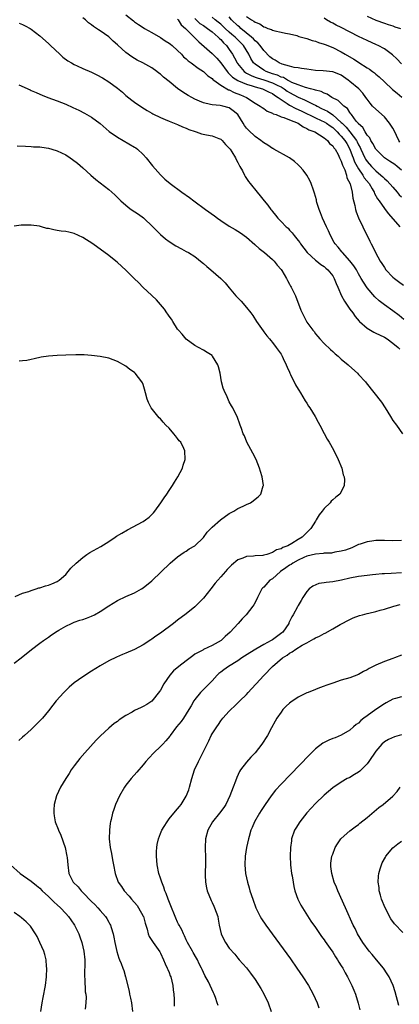
# Model space of a CAD drawing. Units: inches. Extents: x 2619000 to 2622000, y 1464000 to 1467000.
# Drawn here: x 2620332 to 2620420, y 1465733 to 1465961 of the extents above; entities that cross this region are included whole.
import ezdxf

# ---------------------------------------------------------------- set-up
doc = ezdxf.new("R2010")
doc.units = ezdxf.units.IN
doc.header["$MEASUREMENT"] = 0
doc.layers.add('LD26191464_10ft', color=111, linetype='Continuous')

msp = doc.modelspace()

# ---------------------------------------------------------------- linework, layer by layer
at = {"layer": 'LD26191464_10ft'}
for points, elevation in [([(2620421.49, 1465891.49), (2620420.41, 1465892.41), (2620419, 1465893.49), (2620417, 1465894.9), (2620415.81, 1465895.81), (2620414.78, 1465896.78), (2620413, 1465898.85), (2620412.12, 1465900.12), (2620411.65, 1465901), (2620411, 1465902.09), (2620410.5, 1465903), (2620409.91, 1465903.92), (2620409, 1465905.12), (2620407.27, 1465907), (2620407.16, 1465907.16), (2620406.25, 1465908.25), (2620405.58, 1465909), (2620405.38, 1465909.38), (2620404.47, 1465911), (2620404.02, 1465912.02), (2620403.55, 1465913), (2620402.64, 1465915), (2620402.2, 1465916.2), (2620401.85, 1465917), (2620401.34, 1465918.66), (2620401.25, 1465919), (2620401.21, 1465919.21), (2620400.79, 1465920.79), (2620400.52, 1465921.48), (2620400, 1465923), (2620399.69, 1465923.69), (2620398.99, 1465925), (2620398.14, 1465926.14), (2620397.36, 1465927), (2620397, 1465927.37), (2620396.12, 1465928.12), (2620394.95, 1465928.95), (2620391.33, 1465931), (2620391.11, 1465931.11), (2620391, 1465931.16), (2620389.94, 1465931.94), (2620389, 1465932.45), (2620388.71, 1465932.71), (2620388.35, 1465933), (2620387, 1465933.96), (2620385.43, 1465935.43), (2620385, 1465935.9), (2620384.52, 1465936.52), (2620384.24, 1465937), (2620382.96, 1465939), (2620381.91, 1465939.91), (2620381, 1465940.57), (2620379.46, 1465941), (2620378.86, 1465941.14), (2620377, 1465941.27), (2620376.61, 1465941.39), (2620375, 1465941.73), (2620374.1, 1465942.1), (2620373, 1465942.62), (2620372.28, 1465943), (2620371.46, 1465943.46), (2620370.22, 1465944.22), (2620369, 1465945.06), (2620367, 1465946.66), (2620365.72, 1465947.72), (2620365, 1465948.35), (2620364.63, 1465948.63), (2620364.19, 1465949), (2620363, 1465949.86), (2620360.9, 1465951), (2620359.63, 1465951.63), (2620358.39, 1465952.39), (2620357, 1465953.43), (2620355.09, 1465955.09), (2620355, 1465955.19), (2620354.01, 1465956.01), (2620353, 1465957.03), (2620351, 1465958.45), (2620350.65, 1465958.65), (2620350.19, 1465959), (2620349.45, 1465959.45), (2620349, 1465959.82), (2620348.33, 1465960.33), (2620347.59, 1465961), (2620347, 1465961.44)], 9820), ([(2620357, 1465962.18), (2620358.75, 1465960.75), (2620359, 1465960.53), (2620359.94, 1465959.94), (2620361, 1465959.19), (2620361.31, 1465959), (2620363, 1465958.05), (2620365, 1465956.9), (2620366.13, 1465956.13), (2620367, 1465955.6), (2620367.32, 1465955.32), (2620367.73, 1465955), (2620369, 1465953.9), (2620369.88, 1465953), (2620370.39, 1465952.39), (2620371, 1465951.92), (2620371.45, 1465951.45), (2620372.1, 1465951), (2620373.75, 1465949.75), (2620375, 1465948.97), (2620376.01, 1465948.02), (2620377, 1465947.35), (2620377.17, 1465947.17), (2620377.37, 1465947), (2620379, 1465945.84), (2620380.78, 1465944.78), (2620381, 1465944.72), (2620382.16, 1465944.16), (2620383.59, 1465943.59), (2620385.01, 1465943), (2620387, 1465941.7), (2620388.17, 1465941), (2620388.64, 1465940.64), (2620389, 1465940.43), (2620389.8, 1465939.8), (2620391, 1465939.37), (2620391.2, 1465939.2), (2620391.84, 1465939), (2620393, 1465938.53), (2620393.66, 1465938.34), (2620395, 1465937.78), (2620396.97, 1465937), (2620398.14, 1465936.14), (2620399, 1465935.81), (2620399.5, 1465935.5), (2620400.85, 1465935), (2620403, 1465933.61), (2620403.76, 1465933), (2620404.27, 1465932.27), (2620405, 1465931.74), (2620405.28, 1465931.28), (2620405.55, 1465931), (2620406.25, 1465929.75), (2620406.62, 1465929), (2620406.71, 1465928.71), (2620407, 1465928.23), (2620407.26, 1465927.26), (2620407.8, 1465926.2), (2620408.19, 1465925), (2620408.31, 1465924.31), (2620409.03, 1465922.97), (2620409.49, 1465921), (2620409.65, 1465919.65), (2620410.11, 1465917.89), (2620410.28, 1465917), (2620410.45, 1465916.45), (2620411.03, 1465915.03), (2620411.99, 1465913), (2620412.3, 1465912.3), (2620413, 1465911), (2620413.63, 1465909.63), (2620413.96, 1465909), (2620414.33, 1465908.33), (2620414.94, 1465907), (2620416.03, 1465905), (2620416.44, 1465904.44), (2620417, 1465903.53), (2620417.38, 1465903), (2620419, 1465901.32), (2620419.33, 1465901), (2620420.26, 1465900.26), (2620421.42, 1465899.42)], 9810), ([(2620421, 1465926.13), (2620419.99, 1465927), (2620419.41, 1465927.41), (2620418.22, 1465928.22), (2620417, 1465928.97), (2620415, 1465930.96), (2620414.33, 1465932.33), (2620413.85, 1465933), (2620413.6, 1465933.6), (2620413, 1465934.25), (2620412.56, 1465935), (2620412, 1465936), (2620411, 1465936.89), (2620410.96, 1465936.96), (2620410.91, 1465937), (2620410.49, 1465937.51), (2620409.34, 1465939), (2620409.21, 1465939.21), (2620409, 1465939.46), (2620408.41, 1465940.41), (2620407.61, 1465941), (2620406.25, 1465942.25), (2620404.77, 1465943), (2620403.73, 1465943.73), (2620403, 1465943.96), (2620402.36, 1465944.36), (2620401, 1465944.68), (2620400.79, 1465944.79), (2620399.86, 1465945), (2620398.7, 1465945.3), (2620397, 1465945.88), (2620395.53, 1465946.47), (2620395, 1465946.73), (2620394.48, 1465947), (2620393.58, 1465947.58), (2620393, 1465947.73), (2620392.15, 1465948.15), (2620391, 1465948.5), (2620389.54, 1465949), (2620389, 1465949.29), (2620387.98, 1465950.02), (2620387, 1465950.68), (2620386.65, 1465951), (2620386.03, 1465952.03), (2620385.56, 1465953), (2620384.31, 1465955), (2620383.66, 1465955.66), (2620382.36, 1465957), (2620381.6, 1465957.6), (2620381, 1465958.12), (2620380.01, 1465959), (2620379, 1465959.97), (2620378.44, 1465960.44), (2620377.7, 1465961), (2620377, 1465961.64)], 9780), ([(2620420.6, 1465932.6), (2620420.37, 1465933), (2620419.86, 1465934.14), (2620419.45, 1465935), (2620419, 1465935.83), (2620418.23, 1465937), (2620417, 1465938.48), (2620415, 1465940.26), (2620414.26, 1465941), (2620413.68, 1465941.68), (2620413, 1465942.59), (2620412.73, 1465943), (2620412, 1465944), (2620411.05, 1465945), (2620409, 1465946.68), (2620408.59, 1465947), (2620407, 1465948.12), (2620406.4, 1465948.4), (2620405, 1465948.96), (2620402.82, 1465949.18), (2620401, 1465949.27), (2620399, 1465949.52), (2620397.74, 1465949.74), (2620397, 1465949.82), (2620396.04, 1465949.96), (2620395, 1465950.26), (2620393.29, 1465950.71), (2620392.57, 1465951), (2620391.61, 1465951.61), (2620391, 1465951.92), (2620390.44, 1465952.44), (2620389, 1465953.88), (2620388.18, 1465955), (2620387.64, 1465955.64), (2620387, 1465956.12), (2620386.58, 1465956.58), (2620386.15, 1465957), (2620383.69, 1465959), (2620383.34, 1465959.33), (2620383, 1465959.58), (2620381.49, 1465961), (2620381, 1465961.68)], 9770), ([(2620385, 1465961.78), (2620386.14, 1465961), (2620386.72, 1465960.72), (2620387, 1465960.44), (2620388.08, 1465960.08), (2620389, 1465959.35), (2620389.29, 1465959.29), (2620389.97, 1465959), (2620390.77, 1465958.77), (2620391, 1465958.6), (2620391.58, 1465958.42), (2620393, 1465958.16), (2620394.07, 1465957.93), (2620395, 1465957.75), (2620396.67, 1465957.33), (2620397, 1465957.23), (2620397.16, 1465957.16), (2620397.78, 1465957), (2620398.72, 1465956.72), (2620399, 1465956.67), (2620400.21, 1465956.21), (2620401, 1465956.05), (2620401.73, 1465955.73), (2620403, 1465955.37), (2620403.25, 1465955.25), (2620405, 1465954.54), (2620407, 1465953.53), (2620407.92, 1465953), (2620409.9, 1465951.9), (2620411, 1465951.17), (2620411.11, 1465951.11), (2620413, 1465949.88), (2620413.55, 1465949.55), (2620414.23, 1465949), (2620414.68, 1465948.68), (2620415, 1465948.4), (2620415.78, 1465947.78), (2620417, 1465946.58), (2620418.87, 1465944.87), (2620419.97, 1465943.97), (2620421.09, 1465943.08)], 9760), ([(2620421, 1465950.78), (2620419.91, 1465951.91), (2620418.9, 1465952.9), (2620417, 1465954.23), (2620415.6, 1465955), (2620415.19, 1465955.19), (2620413, 1465956.16), (2620411, 1465957.13), (2620407, 1465959.18), (2620405.78, 1465959.78), (2620405, 1465960.2), (2620404.47, 1465960.47), (2620403.59, 1465961), (2620403, 1465961.38)], 9750), ([(2620413, 1465961.86), (2620415, 1465960.94), (2620417, 1465960.25), (2620417.9, 1465959.9), (2620419, 1465959.61), (2620419.4, 1465959.4), (2620420.73, 1465959)], 9740), ([(2620332.2, 1465960.2), (2620333, 1465959.89), (2620333.61, 1465959.61), (2620334.77, 1465959), (2620335, 1465958.86), (2620337, 1465957.28), (2620339, 1465955.48), (2620339.47, 1465955), (2620341.63, 1465953), (2620342.37, 1465952.37), (2620343.51, 1465951.51), (2620344.31, 1465951), (2620345, 1465950.63), (2620345.65, 1465950.35), (2620347, 1465949.72), (2620349, 1465948.83), (2620350.24, 1465948.24), (2620351.55, 1465947.55), (2620353, 1465946.61), (2620355, 1465945.12), (2620356.18, 1465944.18), (2620357, 1465943.44), (2620358.36, 1465942.36), (2620359, 1465941.87), (2620360.71, 1465940.71), (2620361.95, 1465939.95), (2620363, 1465939.34), (2620363.22, 1465939.22), (2620365, 1465938.33), (2620366.09, 1465937.91), (2620367, 1465937.51), (2620369, 1465936.73), (2620370.15, 1465936.15), (2620371, 1465935.85), (2620371.57, 1465935.57), (2620373.06, 1465935.06), (2620373.28, 1465935), (2620374.57, 1465934.57), (2620375.69, 1465934.31), (2620377, 1465934.09), (2620378.54, 1465933.46), (2620379, 1465933.31), (2620379.33, 1465933), (2620380.08, 1465932.08), (2620381, 1465931.26), (2620381.1, 1465931.1), (2620381.2, 1465931), (2620381.61, 1465930.39), (2620382.45, 1465929), (2620382.6, 1465928.6), (2620383, 1465927.91), (2620383.27, 1465927.27), (2620383.45, 1465927), (2620384.03, 1465925.97), (2620384.5, 1465925), (2620384.69, 1465924.69), (2620385, 1465924.21), (2620385.46, 1465923.46), (2620385.81, 1465923), (2620387.43, 1465921), (2620388.19, 1465920.19), (2620389.1, 1465919), (2620389.98, 1465917.98), (2620390.65, 1465917), (2620390.81, 1465916.81), (2620391, 1465916.54), (2620391.7, 1465915.7), (2620392.25, 1465915), (2620393, 1465914.22), (2620394.2, 1465913), (2620394.64, 1465912.64), (2620395, 1465912.24), (2620395.62, 1465911.62), (2620396.05, 1465911), (2620397, 1465909.8), (2620397.34, 1465909.34), (2620397.54, 1465909), (2620399.11, 1465907), (2620401, 1465905.25), (2620401.33, 1465905), (2620402.23, 1465904.23), (2620403, 1465903.74), (2620403.39, 1465903.39), (2620403.89, 1465903), (2620405, 1465901.58), (2620405.34, 1465901), (2620405.81, 1465899.81), (2620406.17, 1465899), (2620407.08, 1465897), (2620407.72, 1465895.72), (2620409, 1465893.9), (2620409.66, 1465893), (2620410.2, 1465892.2), (2620411.12, 1465891.12), (2620411.24, 1465891), (2620413, 1465889.47), (2620414.55, 1465888.55), (2620415, 1465888.34), (2620415.89, 1465887.89), (2620417, 1465887.37), (2620417.63, 1465887), (2620419, 1465886.01), (2620420.24, 1465885), (2620420.6, 1465884.6)], 9830), ([(2620369, 1465961.16), (2620369.12, 1465961), (2620369.84, 1465959.84), (2620370.81, 1465959), (2620371, 1465958.8), (2620372.83, 1465957), (2620373.89, 1465955.89), (2620377, 1465953.2), (2620378.07, 1465952.07), (2620379, 1465951.03), (2620380.5, 1465949), (2620380.72, 1465948.72), (2620381, 1465948.5), (2620381.71, 1465947.71), (2620383, 1465946.9), (2620383.15, 1465946.85), (2620385, 1465946.05), (2620386.31, 1465945.69), (2620387, 1465945.45), (2620388.67, 1465945), (2620389, 1465944.87), (2620390.24, 1465944.23), (2620391, 1465943.89), (2620391.52, 1465943.52), (2620392.36, 1465943), (2620393, 1465942.49), (2620394.4, 1465941.6), (2620395, 1465941.17), (2620396.44, 1465940.44), (2620397, 1465940.21), (2620397.83, 1465939.83), (2620401, 1465938.23), (2620402.33, 1465937.67), (2620403, 1465937.36), (2620403.59, 1465937), (2620404.39, 1465936.39), (2620405, 1465936.01), (2620406.05, 1465935), (2620406.47, 1465934.47), (2620407, 1465934.02), (2620407.86, 1465933), (2620408.27, 1465932.27), (2620409.02, 1465931.02), (2620409.53, 1465929.52), (2620409.73, 1465929), (2620410.07, 1465928.07), (2620410.65, 1465927), (2620411, 1465926.4), (2620411.99, 1465925), (2620412.34, 1465924.34), (2620413.46, 1465923), (2620414.2, 1465921.8), (2620414.66, 1465921), (2620414.74, 1465920.74), (2620415.44, 1465919.44), (2620415.79, 1465919), (2620417, 1465917.26), (2620417.22, 1465917), (2620417.99, 1465915.99), (2620420.63, 1465913)], 9800), ([(2620373, 1465961.27), (2620374.17, 1465960.17), (2620375, 1465959.65), (2620375.96, 1465959), (2620377, 1465958.2), (2620378.43, 1465957), (2620378.69, 1465956.69), (2620379, 1465956.43), (2620379.67, 1465955.67), (2620380.37, 1465955), (2620381, 1465954.14), (2620381.74, 1465953), (2620382.21, 1465952.21), (2620382.8, 1465951), (2620382.88, 1465950.88), (2620384.42, 1465949), (2620384.74, 1465948.74), (2620385, 1465948.62), (2620386.05, 1465948.05), (2620387, 1465947.71), (2620387.5, 1465947.5), (2620389, 1465947.04), (2620391, 1465946.36), (2620392.24, 1465945.76), (2620393, 1465945.42), (2620393.73, 1465945), (2620394.45, 1465944.45), (2620395, 1465944.1), (2620397, 1465943.04), (2620398.46, 1465942.46), (2620400.62, 1465941.38), (2620401, 1465941.21), (2620401.37, 1465941), (2620402.44, 1465940.44), (2620403.78, 1465939.78), (2620405, 1465938.94), (2620407, 1465937.2), (2620407.18, 1465937), (2620408.12, 1465936.12), (2620409.01, 1465935.01), (2620410.52, 1465933), (2620410.69, 1465932.69), (2620411, 1465931.98), (2620411.36, 1465931.36), (2620411.51, 1465931), (2620412.47, 1465929), (2620412.66, 1465928.66), (2620413, 1465928.14), (2620414.01, 1465927), (2620415, 1465925.98), (2620416.18, 1465925), (2620416.61, 1465924.61), (2620417, 1465924.18), (2620417.64, 1465923.64), (2620419, 1465922.16), (2620419.97, 1465921), (2620420.43, 1465920.43), (2620421, 1465919.92)], 9790), ([(2620332.09, 1465945.91), (2620334.72, 1465944.72), (2620335, 1465944.61), (2620336.11, 1465944.11), (2620337, 1465943.75), (2620337.51, 1465943.51), (2620338.82, 1465943), (2620341, 1465942.21), (2620343, 1465941.43), (2620344.69, 1465940.69), (2620346.04, 1465940.04), (2620347.36, 1465939.36), (2620349, 1465938.41), (2620351, 1465936.91), (2620353.1, 1465935.1), (2620355, 1465933.74), (2620359, 1465931.48), (2620359.3, 1465931.29), (2620359.71, 1465931), (2620361, 1465929.77), (2620361.7, 1465929), (2620363.12, 1465927.12), (2620365, 1465925.02), (2620366.05, 1465924.05), (2620367.28, 1465923), (2620369.99, 1465921), (2620371.77, 1465919.77), (2620372.77, 1465919), (2620375.46, 1465917), (2620377.54, 1465915.54), (2620378.25, 1465915), (2620379, 1465914.46), (2620381, 1465913.14), (2620382.34, 1465912.34), (2620383, 1465911.99), (2620383.56, 1465911.56), (2620385, 1465910.56), (2620386.9, 1465908.9), (2620387, 1465908.82), (2620387.95, 1465907.95), (2620389.19, 1465907), (2620391, 1465905.39), (2620391.39, 1465905), (2620392.11, 1465904.11), (2620393, 1465903.09), (2620393.18, 1465902.82), (2620394.29, 1465901), (2620394.53, 1465900.53), (2620395, 1465899.71), (2620395.24, 1465899.24), (2620395.38, 1465899), (2620396.34, 1465897), (2620397.62, 1465893.62), (2620397.88, 1465893), (2620398.27, 1465892.27), (2620398.91, 1465891), (2620399, 1465890.86), (2620400.38, 1465889), (2620400.67, 1465888.67), (2620401, 1465888.19), (2620401.56, 1465887.56), (2620402.03, 1465887), (2620403, 1465885.92), (2620404.49, 1465884.49), (2620405, 1465884.06), (2620405.55, 1465883.55), (2620406.25, 1465883), (2620407, 1465882.32), (2620408.56, 1465881), (2620408.78, 1465880.78), (2620410.74, 1465879), (2620411, 1465878.74), (2620412.61, 1465877), (2620412.79, 1465876.79), (2620416.32, 1465872.32), (2620417.2, 1465871), (2620418.44, 1465869), (2620419, 1465868.04), (2620419.8, 1465867), (2620421.23, 1465865)], 9840), ([(2620331.74, 1465931.74), (2620333.66, 1465931.66), (2620335, 1465931.64), (2620335.55, 1465931.55), (2620337, 1465931.51), (2620337.42, 1465931.42), (2620339, 1465931.24), (2620339.81, 1465931), (2620341, 1465930.63), (2620343, 1465929.65), (2620344.04, 1465929), (2620344.61, 1465928.61), (2620345.73, 1465927.73), (2620347, 1465926.64), (2620348.83, 1465925), (2620349.99, 1465923.99), (2620353, 1465921.65), (2620354.41, 1465920.41), (2620355.42, 1465919.42), (2620355.82, 1465919), (2620357.54, 1465917.54), (2620358.23, 1465917), (2620359.88, 1465915.88), (2620361.04, 1465915.04), (2620363.25, 1465913), (2620364.09, 1465912.09), (2620365, 1465911.19), (2620366.19, 1465910.19), (2620367, 1465909.59), (2620368.59, 1465908.59), (2620369.86, 1465907.86), (2620371, 1465907.28), (2620371.49, 1465907), (2620373, 1465906.06), (2620374.69, 1465904.69), (2620375, 1465904.47), (2620375.76, 1465903.76), (2620376.7, 1465903), (2620379.02, 1465901), (2620380.01, 1465900.01), (2620381, 1465898.8), (2620382.53, 1465897), (2620383, 1465896.49), (2620383.77, 1465895.77), (2620385, 1465894.3), (2620386.01, 1465893), (2620386.42, 1465892.42), (2620387.3, 1465891), (2620388.82, 1465888.82), (2620389, 1465888.6), (2620389.69, 1465887.69), (2620390.3, 1465887), (2620390.61, 1465886.61), (2620391, 1465886.15), (2620391.91, 1465885), (2620392.35, 1465884.35), (2620393, 1465883.48), (2620393.28, 1465883), (2620393.54, 1465882.46), (2620394.23, 1465881), (2620394.44, 1465880.44), (2620395, 1465879.27), (2620395.07, 1465879.07), (2620395.24, 1465878.76), (2620396.36, 1465876.36), (2620397, 1465875.31), (2620397.11, 1465875.11), (2620397.51, 1465874.49), (2620398.63, 1465872.63), (2620399, 1465872.08), (2620399.41, 1465871.41), (2620399.7, 1465871), (2620400.94, 1465869), (2620401.64, 1465867.64), (2620402.03, 1465867), (2620403, 1465865.08), (2620403.75, 1465863.75), (2620404.21, 1465863), (2620405.23, 1465861.23), (2620406.28, 1465859), (2620407.1, 1465857), (2620407.46, 1465855.46), (2620407.63, 1465855), (2620407.71, 1465854.29), (2620407.66, 1465853), (2620407, 1465851.55), (2620406.67, 1465851), (2620405.76, 1465850.24), (2620405, 1465849.67), (2620404.67, 1465849.33), (2620404.41, 1465849), (2620403, 1465847.67), (2620402.53, 1465847), (2620401.86, 1465846.14), (2620401.18, 1465845), (2620401, 1465844.74), (2620399.9, 1465843), (2620399, 1465842.08), (2620398.43, 1465841.57), (2620397.94, 1465841), (2620397, 1465840.47), (2620395.55, 1465839.55), (2620394.57, 1465839), (2620393.41, 1465838.59), (2620393, 1465838.31), (2620391.96, 1465838.04), (2620391, 1465837.41), (2620389.72, 1465837), (2620389, 1465836.79), (2620388.75, 1465836.75), (2620387, 1465836.67), (2620386.59, 1465836.59), (2620385, 1465836.53), (2620384.1, 1465836.1), (2620383, 1465835.73), (2620381.49, 1465834.51), (2620381, 1465833.94), (2620380.53, 1465833.47), (2620380.13, 1465833), (2620379, 1465831.77), (2620378.33, 1465831), (2620377.68, 1465830.32), (2620376.72, 1465829), (2620375, 1465826.85), (2620373.15, 1465825), (2620373, 1465824.86), (2620371, 1465823.23), (2620369, 1465821.73), (2620368.07, 1465821), (2620365, 1465818.73), (2620363.97, 1465818.03), (2620363, 1465817.33), (2620362.79, 1465817.21), (2620361, 1465816.02), (2620359, 1465814.94), (2620357, 1465814.06), (2620356.22, 1465813.78), (2620354.82, 1465813.18), (2620353, 1465812.29), (2620351, 1465811.13), (2620349, 1465809.89), (2620347, 1465808.6), (2620345, 1465807.18), (2620343.82, 1465806.18), (2620342.56, 1465805), (2620340.77, 1465803), (2620339.99, 1465802.01), (2620339, 1465800.72), (2620337.58, 1465799), (2620337, 1465798.36), (2620336.3, 1465797.7), (2620335, 1465796.39), (2620333.41, 1465795), (2620333, 1465794.61), (2620332.13, 1465793.87)], 9850), ([(2620331, 1465811.76), (2620332.68, 1465813), (2620335.08, 1465814.92), (2620337, 1465816.39), (2620337.84, 1465817), (2620339, 1465817.8), (2620339.69, 1465818.31), (2620341, 1465819.18), (2620341.41, 1465819.41), (2620343, 1465820.38), (2620344.32, 1465821), (2620344.8, 1465821.2), (2620345, 1465821.26), (2620346.29, 1465821.71), (2620347, 1465821.91), (2620347.81, 1465822.19), (2620349, 1465822.65), (2620349.7, 1465823), (2620351, 1465823.75), (2620353, 1465825.07), (2620355, 1465826.31), (2620355.48, 1465826.52), (2620356.5, 1465827), (2620357, 1465827.25), (2620359, 1465828.1), (2620360.64, 1465829), (2620361, 1465829.22), (2620363, 1465830.85), (2620367.27, 1465835), (2620369, 1465836.42), (2620370.5, 1465837.5), (2620371, 1465837.77), (2620371.71, 1465838.29), (2620373, 1465839.02), (2620375, 1465840.93), (2620375.88, 1465842.12), (2620376.71, 1465843), (2620377, 1465843.29), (2620378.97, 1465845.03), (2620381, 1465846.48), (2620382.02, 1465847), (2620383, 1465847.62), (2620384.21, 1465848.21), (2620385, 1465848.57), (2620385.88, 1465849), (2620386.57, 1465849.43), (2620387, 1465849.84), (2620387.67, 1465850.33), (2620388.3, 1465851), (2620388.89, 1465852.89), (2620388.94, 1465853), (2620388.64, 1465855), (2620388.23, 1465856.23), (2620388.02, 1465857), (2620387.22, 1465859), (2620386.49, 1465860.49), (2620385.1, 1465863), (2620384.49, 1465864.49), (2620384.23, 1465865), (2620383.79, 1465866.21), (2620383.53, 1465867), (2620382.79, 1465869), (2620382.18, 1465870.18), (2620381.79, 1465871), (2620381.49, 1465871.49), (2620381, 1465872.41), (2620380.78, 1465872.78), (2620380.46, 1465873.54), (2620379.78, 1465875), (2620379.57, 1465875.57), (2620379.22, 1465877), (2620378.9, 1465879), (2620378.5, 1465880.5), (2620378.35, 1465881), (2620377.11, 1465883), (2620377.05, 1465883.05), (2620377, 1465883.11), (2620375.82, 1465883.82), (2620375, 1465884.36), (2620373.87, 1465885), (2620373, 1465885.45), (2620371, 1465886.96), (2620370.08, 1465888.08), (2620369.19, 1465889), (2620369, 1465889.26), (2620367.85, 1465891), (2620367.55, 1465891.55), (2620367, 1465892.29), (2620366.73, 1465892.73), (2620366.52, 1465893), (2620365.92, 1465893.92), (2620365, 1465894.96), (2620364.06, 1465896.06), (2620363, 1465897.03), (2620360.92, 1465899), (2620359.96, 1465899.96), (2620358.89, 1465901), (2620357, 1465902.93), (2620355, 1465904.71), (2620354.62, 1465905), (2620353, 1465906.33), (2620349.32, 1465909), (2620347, 1465910.51), (2620346, 1465911), (2620345, 1465911.44), (2620343.71, 1465911.71), (2620343, 1465911.9), (2620341.98, 1465911.98), (2620341, 1465912.16), (2620340.25, 1465912.25), (2620339, 1465912.57), (2620338.63, 1465912.63), (2620337.39, 1465913), (2620336.88, 1465913.12), (2620335, 1465913.37), (2620334.6, 1465913.4), (2620333, 1465913.38), (2620332.64, 1465913.36), (2620331, 1465913.14)], 9860), ([(2620331.27, 1465827.27), (2620333, 1465827.98), (2620334.43, 1465828.43), (2620335, 1465828.66), (2620336.14, 1465829), (2620336.77, 1465829.23), (2620337, 1465829.28), (2620338.29, 1465829.71), (2620339, 1465829.9), (2620339.8, 1465830.2), (2620341, 1465830.7), (2620341.49, 1465831), (2620343, 1465832.34), (2620343.61, 1465833), (2620344.23, 1465833.77), (2620345.4, 1465835), (2620347, 1465836.32), (2620347.93, 1465837), (2620348.59, 1465837.41), (2620351.13, 1465838.87), (2620353, 1465840.03), (2620354.52, 1465841), (2620354.8, 1465841.2), (2620356.04, 1465841.96), (2620357.32, 1465842.68), (2620361, 1465844.64), (2620361.54, 1465845), (2620362.35, 1465845.65), (2620363, 1465846.26), (2620363.36, 1465846.64), (2620363.67, 1465847), (2620365.13, 1465849), (2620365.85, 1465850.15), (2620366.48, 1465851), (2620367, 1465851.81), (2620367.83, 1465853), (2620368.25, 1465853.75), (2620369.08, 1465855), (2620370.1, 1465857), (2620370.29, 1465857.71), (2620370.74, 1465859), (2620370.69, 1465861), (2620370.45, 1465861.55), (2620369.72, 1465863), (2620369.37, 1465863.37), (2620369, 1465863.92), (2620368.47, 1465864.47), (2620368.14, 1465865), (2620367, 1465866.25), (2620366.29, 1465867), (2620365.64, 1465867.64), (2620365, 1465868.41), (2620364.68, 1465868.68), (2620362.87, 1465871), (2620362.25, 1465872.25), (2620361.93, 1465873), (2620361.52, 1465874.48), (2620361.33, 1465875.33), (2620361, 1465876.42), (2620360.82, 1465876.82), (2620360.7, 1465877), (2620359.16, 1465879), (2620359, 1465879.17), (2620357.89, 1465879.89), (2620357, 1465880.66), (2620355, 1465881.76), (2620353, 1465882.5), (2620351, 1465882.93), (2620349, 1465883.16), (2620347.27, 1465883.27), (2620345.32, 1465883.32), (2620343, 1465883.25), (2620341, 1465883.14), (2620339.03, 1465882.97), (2620337.28, 1465882.72), (2620335.66, 1465882.34), (2620335, 1465882.24), (2620334, 1465882), (2620333, 1465881.92), (2620332.21, 1465881.79)], 9870), ([(2620421, 1465840.2), (2620419, 1465840.15), (2620417, 1465840.22), (2620415, 1465840.22), (2620414.08, 1465840.08), (2620413, 1465839.95), (2620411.39, 1465839.39), (2620411, 1465839.27), (2620409.44, 1465838.56), (2620407.99, 1465838.01), (2620407, 1465837.72), (2620405.5, 1465837.5), (2620404.72, 1465837.28), (2620403, 1465837.25), (2620402.82, 1465837.18), (2620401, 1465837.09), (2620399, 1465836.58), (2620398.28, 1465836.28), (2620397, 1465835.68), (2620395.76, 1465835), (2620395.33, 1465834.67), (2620395, 1465834.48), (2620394.15, 1465833.85), (2620392.87, 1465833), (2620391, 1465831.36), (2620390.44, 1465831), (2620389, 1465829.41), (2620388.78, 1465829.22), (2620388.58, 1465829), (2620387.51, 1465827), (2620387.38, 1465826.62), (2620386.7, 1465825.3), (2620386.48, 1465825), (2620384.88, 1465823), (2620383.96, 1465822.04), (2620383.04, 1465821), (2620381.22, 1465819), (2620380.04, 1465817.96), (2620379.09, 1465817), (2620377, 1465815.84), (2620375.04, 1465814.96), (2620374.82, 1465814.82), (2620373, 1465813.83), (2620372.5, 1465813.5), (2620371, 1465812.32), (2620369.24, 1465811), (2620368.04, 1465809.96), (2620367.21, 1465809), (2620365.81, 1465807), (2620365, 1465805.54), (2620364.79, 1465805.21), (2620363.04, 1465802.96), (2620361.83, 1465802.16), (2620361, 1465801.73), (2620360.49, 1465801.5), (2620359, 1465800.77), (2620358.43, 1465800.43), (2620357, 1465799.64), (2620355.4, 1465798.6), (2620355, 1465798.28), (2620354.25, 1465797.75), (2620353, 1465796.69), (2620351.1, 1465794.9), (2620350.11, 1465793.89), (2620347.44, 1465791), (2620346.31, 1465789.69), (2620345.75, 1465789), (2620345, 1465787.99), (2620344.3, 1465787), (2620343.78, 1465786.22), (2620343, 1465785), (2620341.81, 1465783), (2620340.89, 1465781), (2620340.33, 1465779), (2620340.25, 1465777.75), (2620340.22, 1465777), (2620340.36, 1465776.36), (2620340.58, 1465775), (2620341.27, 1465773.27), (2620341.34, 1465773), (2620341.88, 1465771.88), (2620342.89, 1465769), (2620343.29, 1465767), (2620343.33, 1465766.67), (2620343.47, 1465765), (2620343.74, 1465763), (2620344.72, 1465761), (2620345.86, 1465759.86), (2620346.56, 1465759), (2620347, 1465758.59), (2620349, 1465756.51), (2620349.77, 1465755.77), (2620350.5, 1465755), (2620351, 1465754.4), (2620352.25, 1465753), (2620352.54, 1465752.54), (2620353, 1465751.69), (2620353.27, 1465751.27), (2620353.41, 1465751), (2620353.56, 1465750.44), (2620354.02, 1465749), (2620354.19, 1465748.19), (2620354.38, 1465747), (2620354.86, 1465744.86), (2620355.35, 1465743.35), (2620355.51, 1465743), (2620355.85, 1465742.15), (2620356.28, 1465741), (2620356.47, 1465740.47), (2620356.9, 1465739), (2620357.71, 1465735.71), (2620357.85, 1465735), (2620358.06, 1465734.06), (2620358.26, 1465733), (2620358.49, 1465731)], 9840), ([(2620421, 1465832.73), (2620418.6, 1465832.6), (2620417, 1465832.48), (2620416.46, 1465832.46), (2620415, 1465832.32), (2620414.26, 1465832.26), (2620413, 1465832.12), (2620411, 1465831.85), (2620409, 1465831.47), (2620407.05, 1465831.05), (2620405, 1465830.67), (2620403.48, 1465830.52), (2620403, 1465830.41), (2620401.78, 1465830.22), (2620400.37, 1465829.63), (2620399.57, 1465829), (2620399, 1465828.39), (2620398.08, 1465827), (2620397.67, 1465826.33), (2620397, 1465825.16), (2620396.85, 1465824.85), (2620395.85, 1465823), (2620395.51, 1465822.49), (2620394.84, 1465821.16), (2620394.79, 1465821), (2620393.39, 1465819), (2620393.19, 1465818.81), (2620391, 1465817.16), (2620390.89, 1465817.11), (2620390.73, 1465817), (2620389, 1465816.07), (2620387.13, 1465815), (2620385.8, 1465814.2), (2620383.93, 1465813), (2620383, 1465812.34), (2620380.79, 1465811), (2620379.74, 1465810.26), (2620379, 1465809.71), (2620378.6, 1465809.4), (2620378.2, 1465809), (2620377, 1465807.71), (2620375.67, 1465806.33), (2620375, 1465805.64), (2620374.33, 1465805), (2620373, 1465803.37), (2620372.76, 1465803), (2620372.11, 1465801.89), (2620371.62, 1465801), (2620370.32, 1465799), (2620369.79, 1465798.21), (2620368.76, 1465797), (2620367.26, 1465795), (2620367.16, 1465794.84), (2620366.27, 1465793.73), (2620365.52, 1465793), (2620365, 1465792.43), (2620363.47, 1465791), (2620362.28, 1465789.72), (2620361.64, 1465789), (2620361, 1465788.21), (2620359.52, 1465786.48), (2620358.22, 1465785), (2620357, 1465783.47), (2620356.66, 1465783), (2620355.52, 1465781), (2620354.6, 1465779), (2620354.16, 1465777.84), (2620353.86, 1465777), (2620353.55, 1465775.55), (2620353.41, 1465775), (2620353.36, 1465774.64), (2620353.18, 1465773), (2620353.12, 1465771), (2620353.32, 1465769), (2620353.62, 1465767.62), (2620353.86, 1465766.14), (2620354.09, 1465765), (2620354.45, 1465763), (2620355.19, 1465761), (2620355.94, 1465759.94), (2620356.58, 1465759), (2620357.73, 1465757.73), (2620358.3, 1465757), (2620359.57, 1465755.57), (2620359.94, 1465755), (2620361, 1465753.09), (2620361.04, 1465753), (2620361.46, 1465751.46), (2620361.6, 1465751), (2620361.94, 1465750.06), (2620362.17, 1465749), (2620362.39, 1465748.38), (2620363.18, 1465747.18), (2620363.33, 1465747), (2620364.84, 1465744.84), (2620365, 1465744.52), (2620365.68, 1465743), (2620366.07, 1465742.07), (2620366.58, 1465741), (2620366.69, 1465740.69), (2620367, 1465740.02), (2620367.28, 1465739.28), (2620367.38, 1465739), (2620367.89, 1465737), (2620367.98, 1465735.98), (2620368.12, 1465735), (2620368.19, 1465733.81), (2620368.18, 1465732.18)], 9830), ([(2620378.39, 1465732.39), (2620378.21, 1465733), (2620377.78, 1465734.22), (2620377.47, 1465735), (2620377.31, 1465735.31), (2620376.58, 1465737), (2620376.15, 1465737.85), (2620375.35, 1465739.35), (2620374.7, 1465740.7), (2620374.57, 1465741), (2620374.03, 1465742.03), (2620373.57, 1465743), (2620373.36, 1465743.36), (2620372.63, 1465744.63), (2620372.44, 1465745), (2620371.32, 1465747), (2620371, 1465747.62), (2620370.56, 1465748.56), (2620370.33, 1465749), (2620369.94, 1465749.94), (2620369.32, 1465751), (2620369.23, 1465751.23), (2620369, 1465751.7), (2620368.59, 1465752.59), (2620368.39, 1465753), (2620367.45, 1465755.45), (2620366.83, 1465757), (2620366.35, 1465758.35), (2620366.04, 1465759), (2620365.82, 1465759.82), (2620365.29, 1465761), (2620365, 1465761.94), (2620364.64, 1465763), (2620364.23, 1465765), (2620364.05, 1465767), (2620364.11, 1465768.11), (2620364.13, 1465769), (2620364.25, 1465769.75), (2620364.53, 1465771), (2620365, 1465772.24), (2620365.32, 1465773), (2620365.85, 1465773.85), (2620366.53, 1465775), (2620367, 1465775.63), (2620368.53, 1465777.47), (2620369, 1465777.97), (2620369.44, 1465778.56), (2620369.81, 1465779), (2620371, 1465780.93), (2620371.57, 1465782.43), (2620371.75, 1465783), (2620372.31, 1465785), (2620372.95, 1465787), (2620373.85, 1465789), (2620374.87, 1465791), (2620376.22, 1465793.78), (2620376.8, 1465795), (2620377, 1465795.36), (2620378.06, 1465797), (2620378.46, 1465797.54), (2620379, 1465798.4), (2620379.51, 1465799), (2620381, 1465800.65), (2620381.34, 1465801), (2620382.22, 1465801.78), (2620383, 1465802.54), (2620383.43, 1465803), (2620385, 1465804.53), (2620385.41, 1465805), (2620386.17, 1465805.83), (2620387.21, 1465807), (2620389, 1465808.93), (2620391, 1465811), (2620393.34, 1465813), (2620394.41, 1465813.59), (2620395, 1465814.07), (2620395.63, 1465814.37), (2620396.47, 1465815), (2620397.91, 1465815.91), (2620399, 1465816.52), (2620400.62, 1465817.38), (2620401, 1465817.65), (2620401.95, 1465818.05), (2620403, 1465818.66), (2620403.25, 1465818.75), (2620405, 1465819.73), (2620406.73, 1465820.73), (2620409, 1465821.93), (2620409.75, 1465822.25), (2620411.2, 1465822.8), (2620411.89, 1465823), (2620413, 1465823.3), (2620413.37, 1465823.37), (2620415, 1465823.76), (2620416.04, 1465824.04), (2620417, 1465824.31), (2620419.18, 1465825), (2620420.65, 1465825.35)], 9820), ([(2620421, 1465813.62), (2620419.33, 1465813), (2620419, 1465812.89), (2620417, 1465812.13), (2620415, 1465811.28), (2620414.42, 1465811), (2620413.44, 1465810.56), (2620413, 1465810.26), (2620412.14, 1465809.86), (2620411, 1465809.17), (2620409, 1465808.4), (2620407, 1465807.8), (2620405, 1465807.16), (2620403.39, 1465806.61), (2620403, 1465806.45), (2620401.93, 1465806.07), (2620401, 1465805.7), (2620399.33, 1465805), (2620399, 1465804.88), (2620397, 1465803.89), (2620395.29, 1465802.71), (2620395, 1465802.48), (2620394.23, 1465801.77), (2620393.46, 1465801), (2620393, 1465800.4), (2620392.03, 1465799), (2620391.67, 1465798.33), (2620390.78, 1465796.78), (2620389.83, 1465795), (2620388.57, 1465793), (2620386.97, 1465791), (2620386.02, 1465789.98), (2620385, 1465788.84), (2620383.62, 1465787), (2620383.37, 1465786.63), (2620382.71, 1465785.29), (2620382.43, 1465784.43), (2620381.87, 1465783), (2620381.14, 1465781), (2620380.18, 1465779), (2620379.73, 1465778.27), (2620378.73, 1465777), (2620377.07, 1465775), (2620375.97, 1465773), (2620375.47, 1465771), (2620375.39, 1465769), (2620375.45, 1465766.54), (2620375.44, 1465765), (2620375.36, 1465763.36), (2620375.36, 1465763), (2620375.39, 1465762.61), (2620375.43, 1465761), (2620375.69, 1465759.69), (2620375.86, 1465759), (2620376.75, 1465756.75), (2620377, 1465756.25), (2620377.39, 1465755.39), (2620377.59, 1465755), (2620378.3, 1465753), (2620378.41, 1465752.41), (2620378.65, 1465751), (2620379.07, 1465749), (2620379.7, 1465747.7), (2620380.08, 1465747), (2620381, 1465745.7), (2620382.25, 1465744.25), (2620383, 1465743.32), (2620383.31, 1465743), (2620385, 1465741.07), (2620385.9, 1465739.9), (2620387, 1465738.41), (2620388.31, 1465736.31), (2620389.04, 1465735.04), (2620390.01, 1465733), (2620390.71, 1465731)], 9810), ([(2620421, 1465804), (2620419.57, 1465803.57), (2620419, 1465803.42), (2620417.42, 1465802.58), (2620417, 1465802.33), (2620415, 1465801.03), (2620413, 1465799.58), (2620412.26, 1465799), (2620411.54, 1465798.46), (2620411, 1465797.89), (2620410.47, 1465797.53), (2620409.8, 1465797), (2620409, 1465796.27), (2620407, 1465795.08), (2620405.54, 1465794.46), (2620405, 1465794.3), (2620404.09, 1465793.91), (2620403, 1465793.39), (2620402.75, 1465793.25), (2620401, 1465791.88), (2620399.56, 1465790.44), (2620393, 1465783.69), (2620391.72, 1465782.28), (2620390.7, 1465781), (2620389.32, 1465779), (2620388.41, 1465777.59), (2620388.04, 1465777), (2620386.88, 1465775), (2620386.34, 1465773.66), (2620386.02, 1465773), (2620385.6, 1465771.6), (2620385.44, 1465771), (2620385.01, 1465769), (2620384.71, 1465767), (2620384.62, 1465765), (2620384.79, 1465763), (2620385.21, 1465761), (2620385.63, 1465759.63), (2620385.79, 1465759), (2620386.44, 1465757), (2620387.19, 1465755), (2620388.19, 1465753), (2620388.49, 1465752.49), (2620389.49, 1465751), (2620391.82, 1465747.82), (2620395.17, 1465743.17), (2620396.7, 1465741), (2620398.07, 1465739), (2620399.36, 1465737), (2620400.5, 1465735), (2620401.39, 1465733), (2620401.81, 1465731.81)], 9800), ([(2620421, 1465795.12), (2620419.34, 1465794.66), (2620417.95, 1465794.05), (2620417, 1465793.49), (2620416.43, 1465793), (2620415, 1465791.39), (2620413.43, 1465789), (2620413, 1465788.46), (2620411.28, 1465786.72), (2620411, 1465786.5), (2620410.08, 1465785.92), (2620409, 1465785.29), (2620408.8, 1465785.2), (2620408.4, 1465785), (2620407, 1465784.2), (2620405, 1465782.87), (2620403, 1465781.16), (2620401, 1465779.19), (2620398.98, 1465777.02), (2620397.34, 1465775), (2620396.46, 1465773.54), (2620396.16, 1465773), (2620395.47, 1465771), (2620395.4, 1465770.6), (2620395.2, 1465769), (2620395.15, 1465767), (2620395.24, 1465765), (2620395.46, 1465763), (2620395.56, 1465762.44), (2620395.79, 1465761), (2620395.97, 1465759.97), (2620396.22, 1465759), (2620396.93, 1465757), (2620397.64, 1465755.64), (2620397.99, 1465755), (2620399.95, 1465751.94), (2620401, 1465750.44), (2620402.39, 1465748.39), (2620403, 1465747.6), (2620403.24, 1465747.24), (2620404.4, 1465745.6), (2620405, 1465744.73), (2620405.64, 1465743.64), (2620406.1, 1465743), (2620406.44, 1465742.44), (2620407, 1465741.6), (2620407.37, 1465741), (2620407.93, 1465739.93), (2620408.48, 1465739), (2620409.48, 1465737), (2620409.93, 1465735.93), (2620410.3, 1465735), (2620410.93, 1465732.93), (2620411.34, 1465731.34)], 9790), ([(2620420.39, 1465732.39), (2620419.52, 1465735.52), (2620419.03, 1465737), (2620418.11, 1465739), (2620417.68, 1465739.68), (2620416.78, 1465741), (2620415.18, 1465743), (2620414.17, 1465744.17), (2620413.51, 1465745), (2620411.98, 1465747), (2620410.77, 1465749), (2620410.2, 1465750.2), (2620409.77, 1465751), (2620407.95, 1465755), (2620406.17, 1465759), (2620405.85, 1465759.85), (2620405.37, 1465761), (2620404.77, 1465763), (2620404.61, 1465764.61), (2620404.56, 1465765), (2620404.6, 1465765.4), (2620404.82, 1465767), (2620405, 1465767.51), (2620405.6, 1465769), (2620406.11, 1465769.89), (2620406.9, 1465771), (2620407, 1465771.12), (2620409, 1465772.9), (2620410.2, 1465773.8), (2620411, 1465774.37), (2620411.34, 1465774.66), (2620413, 1465776), (2620414.63, 1465777.37), (2620415.74, 1465778.26), (2620416.72, 1465779), (2620419, 1465780.92), (2620419.97, 1465782.03), (2620420.66, 1465783)], 9780), ([(2620421.3, 1465749.3), (2620419.34, 1465751.34), (2620418.51, 1465752.51), (2620417.18, 1465755), (2620416.35, 1465757), (2620416.07, 1465757.93), (2620415.79, 1465759), (2620415.76, 1465759.76), (2620415.58, 1465761), (2620415.67, 1465762.33), (2620415.75, 1465763), (2620416.06, 1465764.06), (2620416.3, 1465765), (2620416.53, 1465765.47), (2620417.23, 1465766.77), (2620417.37, 1465767), (2620419, 1465768.93), (2620420.14, 1465769.86), (2620421, 1465770.46)], 9770), ([(2620330.16, 1465765), (2620332.44, 1465763), (2620335, 1465761.2), (2620336.21, 1465760.21), (2620337, 1465759.58), (2620337.55, 1465759), (2620339, 1465757.63), (2620340.31, 1465756.32), (2620341, 1465755.73), (2620341.81, 1465755), (2620343, 1465753.73), (2620343.66, 1465753), (2620344.22, 1465752.22), (2620345.08, 1465751), (2620346.05, 1465749), (2620346.32, 1465748.32), (2620346.74, 1465747), (2620347.23, 1465745), (2620347.44, 1465743), (2620347.46, 1465742.54), (2620347.34, 1465739.34), (2620347.35, 1465739), (2620347.42, 1465738.58), (2620347.56, 1465735.56), (2620347.66, 1465735), (2620347.72, 1465734.28), (2620347.68, 1465733), (2620347.54, 1465731.54)], 9850), ([(2620337.23, 1465731), (2620337.51, 1465733), (2620337.79, 1465734.21), (2620338.34, 1465737), (2620338.55, 1465739), (2620338.61, 1465741), (2620338.55, 1465741.45), (2620338.45, 1465743), (2620338.19, 1465744.19), (2620337.92, 1465745), (2620337.01, 1465747), (2620336.35, 1465748.35), (2620335.98, 1465749), (2620334.79, 1465750.79), (2620334.61, 1465751), (2620333.81, 1465751.81), (2620332.72, 1465752.72), (2620332.35, 1465753), (2620331, 1465753.91)], 9860)]:
    msp.add_lwpolyline(points, dxfattribs=dict(at, elevation=elevation))

doc.saveas('drawing.dxf')
